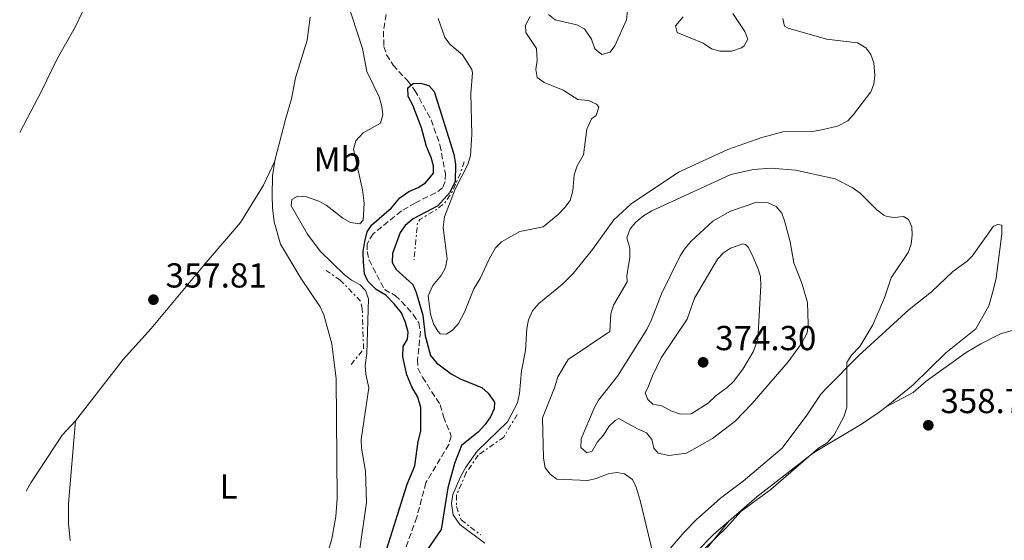
# Model space of a CAD drawing. Units: metres. Extents: x 628812 to 632289, y 4681037 to 4683414.
# Drawn here: x 628821 to 629105, y 4682671 to 4682822 of the extents above; entities that cross this region are included whole.
import ezdxf
from ezdxf.enums import TextEntityAlignment as Align

# ---------------------------------------------------------------- set-up
doc = ezdxf.new("R2010")
doc.units = ezdxf.units.M
doc.header["$MEASUREMENT"] = 0
doc.linetypes.add('DGN Style 3', pattern=[2.435890702152634, 1.739921930109024, -0.6959687720436097])
doc.linetypes.add('DGN Style 7', pattern=[3.4798438602180486, 1.565929737098122, -0.6959687720436097, 0.5219765790327072, -0.6959687720436097])
for name, color, linetype, lineweight in [('Barranco lineal', 142, 'DGN Style 3', 13), ('Cota de punto acotado terreno', 7, 'Continuous', 0), ('Curva de nivel directora', 30, 'Continuous', 30), ('Curva de nivel intermedia', 30, 'Continuous', 0), ('Escarpado', 30, 'DGN Style 7', 0), ('Etiqueta de uso rústico', 92, 'Continuous', 0), ('Línea de cambio de uso (parcela vista)', 92, 'Continuous', 0), ('Punto acotado terreno (símbolo)', 7, 'Continuous', 0)]:
    doc.layers.add(name, color=color, linetype=linetype, lineweight=lineweight)
doc.styles.add('Style-Arial', font='arial.ttf')

# ---------------------------------------------------------------- blocks, each defined once
blk = doc.blocks.new('5PATER')
at = {"layer": 'Punto acotado terreno (símbolo)', "linetype": 'Continuous', "lineweight": 0}
h = blk.add_hatch(color=51, dxfattribs=at)
edge = h.paths.add_edge_path()
edge.add_ellipse((0, 0), major_axis=(-0.1095731443231308, -0.1110710700762829), ratio=0.9994222409660317, start_angle=0, end_angle=360)

msp = doc.modelspace()

# ---------------------------------------------------------------- linework, layer by layer
at = {"layer": 'Barranco lineal', "color": 142, "linetype": 'DGN Style 3', "lineweight": 13}
msp.add_polyline3d([(628927.5599999997, 4682830.300000001, 349.8699999999953), (628925.7199999997, 4682818.210000001, 349.8500000000058), (628925.8099999997, 4682813.779999999, 349.8500000000058), (628926.6100000005, 4682811.42, 349.8500000000058), (628928.4900000002, 4682808.380000001, 349.8500000000058), (628932.6200000001, 4682803.960000001, 349.8000000000029), (628934.79, 4682801.130000001, 349.75), (628939.4699999997, 4682792.59, 349.6499999999942), (628941.9800000006, 4682785.42, 349.5899999999965), (628943.5700000003, 4682777.119999999, 349.7799999999988), (628943.5, 4682774.800000001, 349.7799999999988), (628942.7800000003, 4682772.980000001, 349.7799999999988), (628940.7100000001, 4682771.550000001, 349.6499999999942), (628934.9299999997, 4682768.699999999, 349.4499999999971), (628930.9100000003, 4682766.32, 349.3800000000047), (628922.7300000006, 4682759.75, 349.320000000007), (628920.9699999997, 4682756.880000001, 349.320000000007), (628920.9699999997, 4682754.630000001, 349.320000000007), (628921.5499999998, 4682752.210000001, 349.320000000007), (628925.9800000006, 4682743.67, 349.25), (628929.0700000003, 4682741.939999999, 349.25), (628930.8899999997, 4682740.24, 349.2899999999936), (628934.3200000003, 4682736.49, 349.320000000007), (628935.8799999999, 4682734.039999999, 349.320000000007), (628936.3899999997, 4682731.550000001, 349.320000000007), (628935.5700000003, 4682723.430000001, 349.25), (628935.6299999999, 4682720.92, 349.25), (628936.9600000001, 4682718.359999999, 349.2799999999988), (628942.0499999998, 4682710.4, 349.320000000007), (628942.9800000006, 4682707, 349.3800000000047), (628945.25, 4682701.380000001, 349.320000000007), (628944.5999999996, 4682698.980000001, 349.320000000007), (628937.9600000001, 4682687.960000001, 349.1900000000023), (628935.3200000003, 4682677.930000001, 349.0500000000029), (628931.1699999999, 4682666.51, 348.9199999999983)], dxfattribs=at)
at = {"layer": 'Curva de nivel directora', "color": 30, "linetype": 'Continuous', "lineweight": 30, "elevation": 350, "flags": 128}
msp.add_lwpolyline([(628926.0899999988, 4682666.960000004), (628932.5599999997, 4682687.510000001), (628934.7199999989, 4682692.730000002), (628935.7000000002, 4682699.770000001), (628936.4800000002, 4682702.800000002), (628936.4600000001, 4682709.630000004), (628935.6299999986, 4682712.560000001), (628933.9099999998, 4682715.58), (628932.4300000002, 4682719.070000002), (628931.3199999991, 4682724.240000002), (628931.3899999985, 4682727.200000001), (628932.6400000001, 4682729.300000002), (628932.7999999989, 4682731.34), (628932.0299999999, 4682734.100000001), (628930.9300000002, 4682736.900000001), (628928.8200000003, 4682739.520000001), (628926.4100000008, 4682742.029999999), (628923.5599999987, 4682743.689999999), (628921.2000000004, 4682746.050000003), (628920.2500000006, 4682748.220000001), (628919.9199999997, 4682751.590000001), (628919.8999999998, 4682754.630000001), (628920.3600000001, 4682757.490000002), (628921.0399999997, 4682760.270000001), (628922.4000000008, 4682762.369999999), (628928.029999999, 4682767.250000001), (628930.4699999997, 4682770.109999999), (628933.009999999, 4682771.990000002), (628935.7599999983, 4682773.100000001), (628937.8599999994, 4682774.430000001), (628940.1599999993, 4682777.270000001), (628940.0999999989, 4682779.310000001), (628939.489999999, 4682781.730000001), (628938.1199999986, 4682784.910000001), (628936.7199999995, 4682790.310000001), (628934.16, 4682796.9), (628932.8399999992, 4682799.37), (628932.7699999998, 4682801.82), (628934.2899999997, 4682803.100000001), (628936.4099999988, 4682803.190000001), (628938.8099999992, 4682802.54), (628940.3, 4682800.77), (628945.9699999986, 4682782.720000001), (628946.4600000003, 4682779.880000002), (628946.4099999989, 4682774.740000002), (628944.7799999994, 4682771.560000001), (628941.3699999985, 4682767.800000001), (628934.2800000008, 4682764.080000001), (628931.9899999998, 4682762.130000002), (628930.5500000003, 4682760.090000002), (628928.3099999984, 4682754.100000001), (628928.2399999991, 4682751.41), (628929.3399999988, 4682749.45), (628934.149999999, 4682745.109999999), (628935.1399999991, 4682742.82), (628937.03, 4682736.24), (628937.7099999995, 4682730.27), (628939.2699999998, 4682724.660000003), (628940.9799999996, 4682722.480000001), (628945.230000001, 4682719.300000002), (628948.0699999996, 4682717.75), (628954.109999999, 4682715.420000002), (628955.9499999986, 4682713.710000002), (628957.6999999988, 4682711.130000002), (628957.6200000006, 4682709.189999999), (628956.6100000002, 4682706.9), (628954.9499999996, 4682704.580000001), (628953.1500000001, 4682702.600000001), (628948.2499999984, 4682698.680000001), (628946.2100000001, 4682693.420000001), (628944.2799999987, 4682686.410000001), (628942.360000001, 4682674.439999999), (628936.2199999987, 4682665.480000001)], dxfattribs=at)
at = {"layer": 'Curva de nivel intermedia', "color": 30, "linetype": 'Continuous', "lineweight": 0, "flags": 128}
for points, elevation in [([(628846.2100000002, 4682839.190000001), (628836.9000000006, 4682819.59), (628831.5200000006, 4682810.01), (628827.2200000001, 4682801.09), (628820.7900000017, 4682788.960000001)], 359.9999999999999), ([(628899.2700000012, 4682769.649999999), (628901.0100000001, 4682770.63), (628903.4800000022, 4682770.38), (628907.0400000006, 4682769.189999999), (628909.2300000011, 4682767.970000001), (628913.9899999998, 4682764.289999999), (628916.1900000015, 4682763.02), (628918.8500000013, 4682762.579999999), (628919.8100000002, 4682763.659999999), (628920.1200000009, 4682768.59), (628919.6200000002, 4682772.430000001), (628917.0900000001, 4682784.199999998), (628917.7100000014, 4682786.599999999), (628919.8500000006, 4682788.859999998), (628924.8799999997, 4682791.67), (628925.5700000003, 4682794.029999998), (628925.2700000008, 4682796.509999999), (628924.4600000017, 4682799.23), (628920.9300000002, 4682806.560000001), (628919.6600000004, 4682813.180000001), (628915.0500000014, 4682827.470000001)], 355.0000000000001), ([(628941.4500000012, 4682821.869999999), (628943.4100000015, 4682816.349999999), (628944.9699999995, 4682814.399999999), (628948.4600000008, 4682811.4), (628951.2200000011, 4682807.109999998), (628951.3900000011, 4682806.160000001), (628950.9200000018, 4682800.230000001), (628951.1600000008, 4682788.42), (628950.7800000008, 4682782.3), (628950.0900000002, 4682779.77), (628946.3700000008, 4682772.579999999), (628943.320000002, 4682764.609999998), (628942.950000001, 4682761.56), (628944.0400000019, 4682752.499999999), (628943.6500000006, 4682750.029999998), (628942.3699999999, 4682747.730000001), (628939.9900000016, 4682744.84), (628938.6399999994, 4682741.800000001), (628939.2499999995, 4682736.56), (628940.1100000001, 4682733.779999999), (628941.3500000007, 4682731.62), (628942.1100000006, 4682730.869999998), (628943.8699999996, 4682730.759999999), (628945.6700000013, 4682731.990000002), (628947.3200000008, 4682733.88), (628949.070000001, 4682737.119999998), (628951.7599999999, 4682743.88), (628953.6200000017, 4682746.83), (628956.2300000002, 4682752.430000001), (628958.0400000007, 4682755.65), (628959.7800000019, 4682757.439999999), (628965.0300000003, 4682760.4), (628971.8000000005, 4682761.779999999), (628976.0499999997, 4682765.279999999), (628978.05, 4682767.3), (628979.5200000008, 4682769.329999999), (628980.320000001, 4682772.15), (628980.7600000014, 4682776.779999999), (628981.5500000004, 4682779.369999997), (628983.380000001, 4682782.49), (628984.4100000014, 4682789.940000001), (628985.7300000002, 4682792.949999998), (628987.0700000012, 4682793.92), (628987.8200000002, 4682796.25), (628987.1400000006, 4682797.16), (628984.8499999995, 4682798.17), (628981.7900000019, 4682798.480000001), (628977.5300000015, 4682801.199999998), (628972.0500000009, 4682803.409999999), (628970.0000000012, 4682804.84), (628969.6100000001, 4682807.109999998), (628970.0200000014, 4682809.719999999), (628969.8499999992, 4682813.26), (628966.7699999991, 4682817.88), (628966.7100000011, 4682819.920000001), (628968.040000001, 4682822.449999998)], 355.0000000000001), ([(629040.9000000011, 4682821.850000001), (629041.4100000008, 4682819.679999999), (629042.4800000014, 4682819.109999999), (629053.4800000007, 4682815.929999999), (629062.4600000017, 4682814.810000001), (629064.7999999997, 4682813.449999999), (629066.2600000015, 4682811.439999998), (629067.130000001, 4682809.09), (629067.4700000007, 4682805.42), (629067.1700000013, 4682802.92), (629066.2300000002, 4682800.680000001), (629061.3200000017, 4682794.180000001), (629059.6200000008, 4682792.359999998), (629056.6500000004, 4682790.84), (629052.5100000007, 4682789.819999999), (629050.0499999998, 4682789.350000001), (629040.8699999999, 4682789.130000001), (629034.8400000016, 4682787.57), (629025.0300000013, 4682784.029999998), (629010.8200000002, 4682777.56), (628997.1100000017, 4682768.34), (628992.1299999995, 4682763.75), (628986.0400000009, 4682755.220000001), (628980.4700000008, 4682748.300000001), (628977.3900000007, 4682745.16), (628970.5199999998, 4682739.609999998), (628968.7400000006, 4682737.46), (628967.5, 4682734.87), (628967.0500000007, 4682732.409999998), (628966.6799999997, 4682726.099999999), (628965.4900000006, 4682720.23), (628964.980000001, 4682713.630000001)], 355.0000000000001), ([(628973.3099999992, 4682823.07), (628975.2800000008, 4682821.519999999), (628981.4800000011, 4682820.059999999), (628983.6700000016, 4682818.869999997), (628985.7600000014, 4682815.88), (628986.7000000002, 4682813.11), (628988.7099999997, 4682811.46), (628991.0499999999, 4682812.199999998), (628992.4700000016, 4682813.949999998), (628995.850000001, 4682821.489999999)], 355.0000000000001), ([(628995.850000001, 4682821.489999999), (628996.1399999994, 4682824.199999998)], 355.0000000000001), ([(629012.1700000003, 4682822.33), (629009.9000000014, 4682819.779999999), (629010.4300000012, 4682817.8), (629017.9400000013, 4682814.739999999), (629020.2800000017, 4682813.099999999), (629022.7100000012, 4682812.470000001), (629026.1700000013, 4682812.41), (629029.000000001, 4682813.369999999), (629029.740000001, 4682813.970000001), (629030.7900000014, 4682815.939999999), (629029.98, 4682818.13), (629026.4300000007, 4682823.329999999)], 355.0000000000001), ([(629003.3600000013, 4682667.57), (628999.7500000015, 4682682.789999999), (628998.6100000015, 4682686.579999999), (628997.5300000019, 4682688.81), (628995.2600000009, 4682690.439999999), (628993.0100000001, 4682690.820000002), (628990.5600000004, 4682690.45), (628987.0600000002, 4682689.08), (628984.6300000005, 4682688.51), (628975.7200000011, 4682688.930000001), (628973.8600000015, 4682690.249999999), (628972.3500000003, 4682692.24), (628971.8600000008, 4682695.019999999), (628971.5400000013, 4682706.609999998), (628975.0400000016, 4682715.24), (628975.9900000015, 4682718.439999999), (628978.9400000019, 4682723.509999998), (628991.040000001, 4682731.499999999), (628991.3000000003, 4682736.689999999), (628992.010000001, 4682739.099999999), (628996.020000001, 4682745.9), (628995.9299999992, 4682747.74), (628996.800000001, 4682752.81), (628996.7300000017, 4682755.599999999), (628995.8700000012, 4682758.58), (628996.8400000012, 4682761.17), (628998.4700000007, 4682763.070000002), (629000.7500000006, 4682764.939999999), (629003.0999999997, 4682766.399999999), (629025.9000000008, 4682776.859999999), (629032.440000001, 4682778.279999999), (629037.5599999997, 4682778.679999999), (629044.5100000009, 4682778.109999999), (629056.0100000009, 4682775.579999999), (629060.8900000004, 4682773.140000001), (629063.2300000006, 4682771.470000001), (629068.0200000006, 4682766.63), (629070.0099999999, 4682765.13), (629070.8700000005, 4682764.74), (629073.1100000001, 4682764.439999999)], 359.9999999999999), ([(628918.8100000012, 4682668.189999999), (628920.8000000004, 4682682.220000001), (628920.5400000011, 4682691.270000001), (628919.380000001, 4682697.869999998), (628919.3200000008, 4682700.369999999), (628921.5300000013, 4682715.33), (628920.6100000005, 4682719.230000001), (628920.4200000004, 4682721.729999999), (628920.9400000012, 4682725.210000002), (628921.3600000015, 4682740.970000001), (628920.5400000011, 4682743.33), (628918.9600000009, 4682744.98), (628916.4800000021, 4682746.339999998), (628914.4900000005, 4682747.859999998), (628907.4299999997, 4682754.680000001), (628903.7800000017, 4682759.67), (628899.1000000013, 4682767.83), (628899.2700000012, 4682769.649999999)], 355.0000000000001), ([(629008.0599999997, 4682695.779999998), (629004.9500000004, 4682696.46), (629003.7200000011, 4682697.92), (629003.0700000008, 4682700.329999999), (629001.5399999997, 4682702.34), (628998.9400000002, 4682703.430000001), (628993.6400000005, 4682706.390000002), (628992.5000000005, 4682705.869999998), (628990.7200000014, 4682704.119999998), (628989.2200000016, 4682701.63), (628987.4600000002, 4682699.679999999), (628985.9400000003, 4682696.970000001), (628984.350000001, 4682696.529999999), (628982.6500000001, 4682698.09), (628982.7500000007, 4682700.59), (628986.440000001, 4682709.46), (628987.770000001, 4682711.749999999), (628993.1700000011, 4682718.630000001), (629001.6800000004, 4682732.16), (629002.9500000001, 4682734.720000001), (629005.8800000004, 4682742.4), (629011.3200000008, 4682753.34), (629012.7400000001, 4682755.599999999), (629014.4700000001, 4682757.640000001), (629020.7399999998, 4682763.34), (629025.8099999992, 4682766.31), (629033.4300000012, 4682768.86), (629036.6699999999, 4682768.679999999), (629038.9499999998, 4682767.57), (629040.6300000007, 4682765.710000001), (629041.5000000002, 4682763.220000001), (629042.9800000021, 4682757.38), (629044.0700000006, 4682751.32), (629046.3300000004, 4682745.480000001), (629048.0100000014, 4682739.92), (629048.1900000002, 4682733.66), (629047.8700000005, 4682731.189999999), (629046.27, 4682728.079999999), (629042.4400000012, 4682722.76), (629032.0400000009, 4682710.759999999), (629027.1400000014, 4682705.649999999), (629020.57, 4682700.689999999), (629013.1200000001, 4682696.439999998), (629008.0599999997, 4682695.779999998)], 365.0000000000001), ([(629073.1100000001, 4682764.439999999), (629075.6700000016, 4682764.710000002), (629077.1700000014, 4682763.890000002), (629078.07, 4682761.759999999), (629078.1600000015, 4682759.350000001), (629077.9500000015, 4682756.73), (629077.0799999998, 4682754.369999999), (629072.1700000013, 4682747.050000002), (629070.2500000013, 4682741.300000001), (629066.8200000003, 4682733.42), (629063.100000001, 4682727.220000001), (629060.7300000016, 4682724.720000001), (629059.3800000016, 4682722.560000001), (629059.3200000012, 4682709.730000001), (629058.6300000006, 4682707.119999997), (629055.7000000003, 4682701.699999999), (629053.6999999997, 4682699.42), (629051.2300000021, 4682697.869999998), (629037.3899999997, 4682685.949999998), (629028.7500000007, 4682679.560000001), (629024.6300000013, 4682674.970000002), (629018.3000000013, 4682668.78)], 359.9999999999999), ([(629011.4100000003, 4682707.649999999), (629008.5800000004, 4682708.66), (629006.01, 4682710.05), (629003.4300000007, 4682710.619999998), (629001.9900000012, 4682711.939999999), (629001.2300000011, 4682713.800000001), (629001.9900000012, 4682715.24), (629003.3099999998, 4682718.75), (629005.810000001, 4682723.98), (629013.3500000003, 4682735.130000001), (629015.42, 4682741.199999999), (629022.0099999994, 4682752.390000002), (629023.7400000016, 4682754.239999999), (629025.8099999992, 4682755.640000002), (629029.4000000011, 4682756.88), (629030.1200000008, 4682756.679999999), (629030.8899999999, 4682755.880000001), (629032.0499999998, 4682753.660000001), (629033.6900000004, 4682749.779999998), (629034.4400000015, 4682747.390000002), (629034.5800000001, 4682744.749999999), (629033.6799999992, 4682729.220000002), (629032.3600000006, 4682725.71), (629029.3300000018, 4682720.720000001), (629026.690000002, 4682717.100000001), (629024.8600000015, 4682715.390000001), (629021.6400000006, 4682713.060000001), (629019.3300000017, 4682710.869999998), (629014.4600000011, 4682707.8), (629011.4100000003, 4682707.649999999)], 370.0000000000001), ([(628964.980000001, 4682713.630000001), (628964.400000002, 4682710.939999999), (628961.4400000004, 4682705.470000001), (628952.6900000019, 4682696.970000001), (628949.4900000012, 4682692.380000001), (628947.9400000023, 4682689.619999998), (628945.7400000006, 4682684.46), (628945.3000000003, 4682681.88), (628945.820000001, 4682678.659999999), (628947.7700000001, 4682675.859999998), (628954.9200000004, 4682670.449999999)], 355.0000000000001)]:
    msp.add_lwpolyline(points, dxfattribs=dict(at, elevation=elevation))
at = {"layer": 'Escarpado', "color": 30, "linetype": 'DGN Style 7', "lineweight": 0, "elevation": 353.8099999999978, "flags": 128}
msp.add_lwpolyline([(628948.9500000003, 4682780.55), (628948.0800000008, 4682777.589999998), (628945.5500000005, 4682771.849999999), (628943.5400000011, 4682768.769999999), (628941.0399999999, 4682766.759999999), (628936.2099999997, 4682763.890000002), (628935.5300000003, 4682762.87), (628934.5100000009, 4682752.239999999)], dxfattribs=at)
at = {"layer": 'Escarpado', "color": 30, "linetype": 'DGN Style 7', "lineweight": 0}
for points in [[(628916.4300000007, 4682721.99, 356.429999999993), (628919.9600000001, 4682726.519999999, 356.429999999993), (628919.5800000001, 4682738.039999999, 356.6699999999983), (628919.0900000005, 4682740.310000001, 356.6699999999983), (628913.2600000012, 4682746.390000001, 356.6699999999983), (628909.1900000009, 4682749.140000002, 356.6699999999983)], [(628964.2600000014, 4682707.569999999, 357.1499999999943), (628960.41, 4682701.069999999, 357.1499999999943), (628953.0200000005, 4682695.869999998, 357.1499999999943), (628949.5899999995, 4682690.81, 356.6699999999983), (628946.7900000011, 4682684.33, 356.429999999993), (628946.8100000012, 4682681.009999999, 356.1900000000024), (628948.0800000008, 4682677.159999999, 356.1900000000024), (628953.7900000017, 4682672.819999998, 356.1900000000024)]]:
    msp.add_polyline3d(points, dxfattribs=at)
at = {"layer": 'Línea de cambio de uso (parcela vista)', "color": 92, "linetype": 'Continuous', "lineweight": 0}
for points in [[(628904.5999999996, 4682822.230000001, 358.2200000000012), (628903.7000000002, 4682815.619999999, 357.9499999999971), (628900.3700000001, 4682804.710000001, 357.6199999999953), (628899.2000000002, 4682798.689999999, 357.3600000000006), (628897.5899999999, 4682793.100000001, 356.8300000000018), (628894.3700000001, 4682780.850000001, 356.4900000000052), (628894.3499999996, 4682780.730000001, 356.4799999999959)], [(628894.3499999996, 4682780.730000001, 356.4799999999959), (628891.0700000003, 4682773.730000001, 356.3500000000058), (628884.4299999997, 4682762.980000001, 357.0800000000018), (628874.5899999999, 4682751.439999999, 357.9499999999971), (628858.7199999997, 4682732.369999999, 357.4199999999983), (628850.6399999997, 4682723.449999999, 357.820000000007), (628836.8499999996, 4682705.75, 357.7599999999948)], [(628894.3499999996, 4682780.730000001, 356.4799999999959), (628893.7199999997, 4682776.5, 356.2899999999936), (628893.6100000005, 4682770.76, 356.1600000000035), (628893.7300000006, 4682767.199999999, 356.429999999993), (628894.1600000003, 4682763.180000001, 356.5599999999977), (628896, 4682756.730000001, 357.1600000000035), (628901.8799999999, 4682746.9, 357.4900000000052), (628907.5, 4682738.630000001, 357.429999999993), (628908.54, 4682736.359999999, 357.2799999999988), (628910.8200000003, 4682727.980000001, 357.1900000000023), (628912.0700000003, 4682717.92, 357.179999999993), (628912.3399999999, 4682683.32, 356.8699999999953), (628911.9500000002, 4682678.15, 356.7799999999988), (628910.8600000005, 4682671.67, 356.4900000000052), (628908.0999999996, 4682662.42, 355.8899999999995)], [(629004.4699999997, 4682664.32, 360.1699999999983), (629012.4100000003, 4682673.59, 360.3699999999953), (629015.9100000003, 4682677.16, 360.3000000000029), (629022.9500000002, 4682683.42, 360.5599999999977), (629029.4299999997, 4682688.359999999, 360.7299999999959), (629040.7300000006, 4682697.9, 360.6399999999995), (629047.7999999998, 4682707.380000001, 360.6999999999971), (629051.9000000004, 4682713.42, 360.4400000000023), (629053.6100000005, 4682715.24, 360.4400000000023), (629062.7999999998, 4682724.619999999, 360.0299999999988), (629077.3499999996, 4682737.859999999, 359.25), (629083.8099999997, 4682743.02, 358.8000000000029), (629089.9100000003, 4682748.880000001, 358.2400000000052), (629094.0300000003, 4682751.800000001, 358.2299999999959), (629095.5099999999, 4682753.24, 358.2400000000052), (629101.6100000005, 4682761.960000001, 358.0399999999936), (629102.9400000004, 4682762.460000001, 358.1100000000006), (629104.0300000003, 4682762.199999999, 358.1699999999983), (629104.0499999998, 4682759.710000001, 358.1199999999953), (629102.3899999997, 4682746.939999999, 358.1699999999983), (629101.5300000003, 4682743.380000001, 358.5), (629100.3200000003, 4682738.930000001, 358.4400000000023), (629096.5700000003, 4682732.289999999, 358.7700000000041), (629087.8899999997, 4682725.4, 358.8399999999965), (629078.4500000002, 4682716.180000001, 359.1000000000058), (629070.6799999997, 4682709.82, 359.1399999999995)], [(629130.7000000002, 4682732.640000001, 360.1199999999953), (629128.7400000002, 4682733.359999999, 360.179999999993), (629126.2699999996, 4682733.75, 360.1100000000006), (629118.0700000003, 4682734.220000001, 360.0299999999988), (629112.7100000001, 4682733.439999999, 359.8300000000018), (629103.7100000001, 4682730.859999999, 359.4499999999971), (629098.0199999996, 4682728.029999999, 359.1499999999942), (629093.75, 4682725.439999999, 358.9900000000052), (629082.2400000002, 4682717.230000001, 358.8399999999965), (629078.4400000004, 4682713.970000001, 358.8999999999942), (629070.6799999997, 4682709.82, 359.1499999999942)], [(629070.6799999997, 4682709.82, 359.1399999999995), (629068.7199999997, 4682708.220000001, 359.1600000000035), (629063.8600000005, 4682704.970000001, 359.1499999999942), (629049.7400000002, 4682696.5, 359.6399999999995), (629033.4199999999, 4682683.859999999, 360.2400000000052), (629025.3600000005, 4682676.810000001, 360.1699999999983)], [(628836.8499999996, 4682705.75, 357.7599999999948), (628833.0300000003, 4682701.630000001, 357.6900000000023), (628823.9600000001, 4682687.859999999, 357.3999999999942), (628822.6900000004, 4682685.439999999, 357.3600000000006)], [(628835.2999999998, 4682671.26, 357.4499999999971), (628834.8200000003, 4682676.100000001, 357.5200000000041), (628834.8899999997, 4682681.880000001, 357.5899999999965), (628836.8499999996, 4682705.75, 357.7599999999948)], [(629025.3600000005, 4682676.810000001, 360.1699999999983), (629020.8099999997, 4682672.83, 360.1399999999995), (629016.1399999997, 4682668.039999999, 360.1900000000023)], [(629025.3600000005, 4682676.810000001, 360.179999999993), (629019.1699999999, 4682669.210000001, 360.0299999999988)]]:
    msp.add_polyline3d(points, dxfattribs=at)

# ---------------------------------------------------------------- block references
at = {"layer": 'Punto acotado terreno (símbolo)', "color": 7, "linetype": 'Continuous', "lineweight": 0, "xscale": 10, "yscale": 10, "zscale": 10}
for p in [(628859.3700000009, 4682740.730000001, 357.8099999999977), (629017.91, 4682722.65, 374.3000000000029), (629082.86, 4682704.480000001, 358.7100000000069)]:
    msp.add_blockref('5PATER', p, dxfattribs=at)

# ---------------------------------------------------------------- texts
at = {"layer": 'Cota de punto acotado terreno', "color": 7, "linetype": 'Continuous', "lineweight": 0, "style": 'Style-Arial'}
for s, p in [('357.81', (628862.8700000017, 4682744.23, 357.8099999999977)), ('374.30', (629021.4100000008, 4682726.149999999, 374.3000000000029)), ('358.71', (629086.3599999985, 4682707.98, 358.7100000000065))]:
    msp.add_text(s, height=7.000000000000002, dxfattribs=at).set_placement(p)
at = {"layer": 'Etiqueta de uso rústico', "color": 92, "linetype": 'Continuous', "lineweight": 0, "style": 'Style-Arial'}
for s, p in [('Mb', (628912.4102462435, 4682781.220009997, 355.6399999999995)), ('L', (628881.0914203794, 4682686.840009999, 357.1999999999971))]:
    msp.add_text(s, height=7.000000000000002, dxfattribs=at).set_placement(p, align=Align.MIDDLE_CENTER)

doc.saveas('drawing.dxf')
